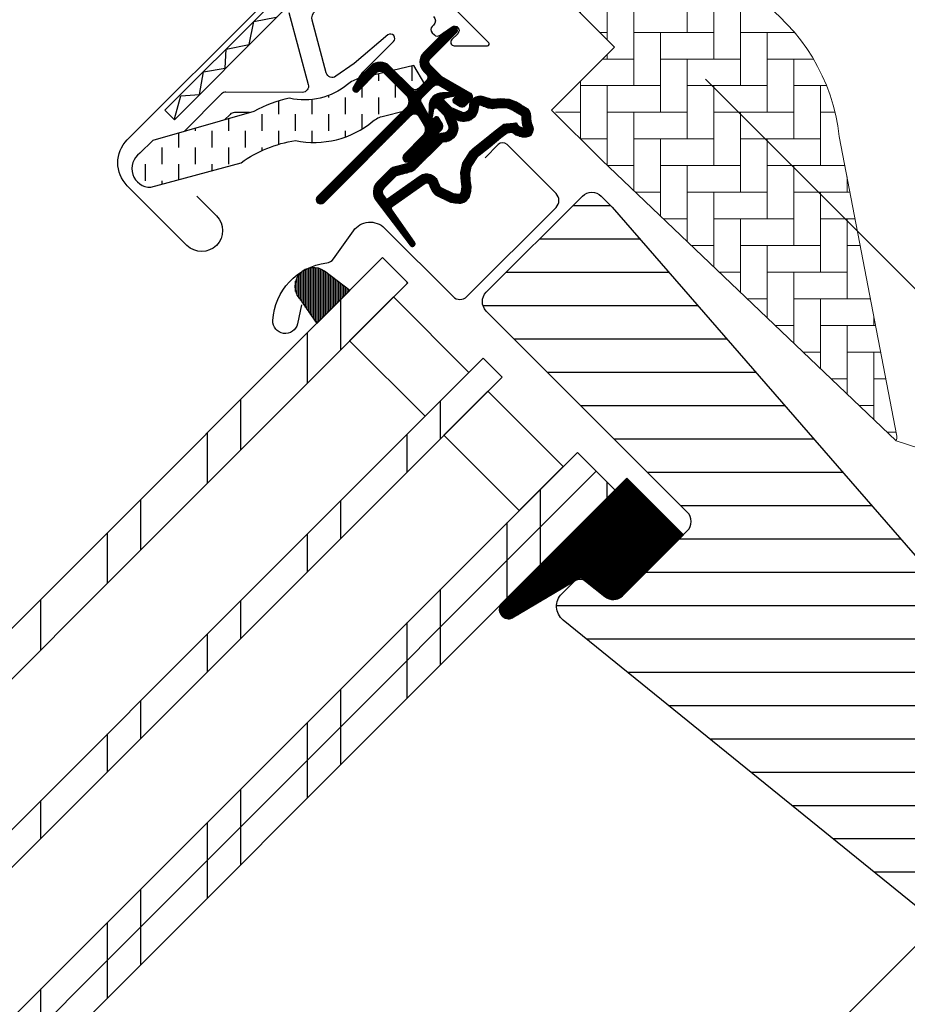
# Model space of a CAD drawing. Extents: x 200 to 3408, y -425 to 1131.
# Drawn here: x 1118 to 1217, y 515 to 625 of the extents above; entities that cross this region are included whole.
import ezdxf

# ---------------------------------------------------------------- set-up
doc = ezdxf.new("R2010")
doc.units = 0
doc.header["$LTSCALE"] = 60
doc.linetypes.add('HIDDEN', pattern=[0.375, 0.25, -0.125])
for name, color, linetype in [('VELUX_FLASHING', 4, 'CONTINUOUS'), ('VELUX_GASKET', 1, 'CONTINUOUS'), ('VELUX_GRÜN', 3, 'CONTINUOUS'), ('VELUX_HATCH', 1, 'CONTINUOUS'), ('VELUX_LINNING', 2, 'CONTINUOUS'), ('VELUX_ROOFWINDOW', 2, 'CONTINUOUS'), ('VELUX_ROT', 1, 'CONTINUOUS'), ('VELUX_RUDE_57', 1, 'CONTINUOUS'), ('VELUX_RUDE_59', 1, 'CONTINUOUS'), ('VELUX_RUDE_65', 1, 'CONTINUOUS'), ('VELUX_WEIß', 7, 'CONTINUOUS')]:
    doc.layers.add(name, color=color, linetype=linetype)
pattern_1 = [(45, (-1530.567249626142, -448.4446262360034), (-4.419417382415921, 4.419417382415922), []), (135, (-1530.567249626142, -448.4446262360034), (-4.419417382415922, -4.419417382415921), [])]

# ---------------------------------------------------------------- blocks, each defined once
blk = doc.blocks.new('GGL+LGI+EDJ_oben')
at = {"layer": 'VELUX_GASKET'}
h = blk.add_hatch(dxfattribs=at)
h.set_pattern_fill('ANSI31', color=256, angle=315, style=0)
h.set_pattern_definition([(360, (-1858.882778912046, -35.83555161296249), (5.071770309964179e-17, 0.125), [])])
edge = h.paths.add_edge_path()
edge.add_arc((-119.783888733001, 26.30437226013953), 0.3499999999999591, 314.9999999999782, 480.8883249857504)
edge.add_line((-119.9635669714994, 26.60473159595267), (-121.0248152370041, 25.96988128094836))
edge.add_arc((-120.8708053182904, 25.71243042167953), 0.3000000000007459, 120.8883249858158, 135.0000000000485)
edge.add_line((-121.0829373526471, 25.9245624560358), (-123.2133566217558, 23.79414318692716))
edge.add_arc((-122.152696449976, 22.73348301514739), 1.499999999999932, 135, 225)
edge.add_line((-123.2133566217558, 21.67282284336761), (-122.8951585702216, 21.35462479183388))
edge.add_arc((-123.2487119608149, 21.00107140124101), 0.4999999999997629, -45.00000000003689, 44.99999999996322, ccw=False)
edge.add_line((-122.8951585702221, 20.64751801064767), (-123.8143973857646, 19.72827919510473))
edge.add_arc((-124.1679507763577, 20.08183258569784), 0.4999999999997629, 225, 315, ccw=False)
edge.add_line((-124.5215041669508, 19.72827919510473), (-127.0670885792224, 22.27386360737682))
edge.add_arc((-128.1277487510019, 21.21320343559682), 1.499999999999932, 45.00000000001229, 135.0000000000123)
edge.add_line((-129.1884089227819, 22.27386360737637), (-130.4703000544669, 20.99197247569191))
edge.add_arc((-130.2581680201088, 20.77984044133495), 0.3000000000022076, 135.0000000001684, 149.111675014401)
edge.add_line((-130.5156188793794, 20.93385036004838), (-131.1504691943833, 19.87260209454416))
edge.add_arc((-130.8501098585702, 19.69292385604558), 0.3499999999999134, 149.1116750142019, 314.9999999999642)
edge.add_line((-130.6026224851553, 19.44543648263016), (-128.4813021415953, 21.56675682619016))
edge.add_arc((-128.1277487510019, 21.21320343559682), 0.5000000000000844, 45, 135, ccw=False)
edge.add_line((-127.7741953604086, 21.56675682619016), (-125.1932556090778, 18.98581707485891))
edge.add_arc((-125.9003623902647, 18.27871029367248), 1.000000000000169, -45.00000000001842, 44.99999999998158, ccw=False)
edge.add_line((-125.1932556090783, 17.57160351248558), (-135.1634612238086, 7.601397897755305))
edge.add_arc((-134.8099078332152, 7.247844507161972), 0.5000000000000844, 135, 315)
edge.add_line((-134.4563544426219, 6.894291116568638), (-124.5834417870369, 16.76720377215361))
edge.add_arc((-124.2298883964436, 16.4136503815605), 0.4999999999999111, 30.0000000000299, 135.0000000000245, ccw=False)
edge.add_line((-123.7968756945515, 16.66365038156073), (-123.186368401728, 15.60622073199966))
edge.add_arc((-124.0523938055126, 15.10622073199954), 1.000000000000107, -44.99999999999761, 30.00000000000142, ccw=False)
edge.add_line((-123.3452870243259, 14.39911395081299), (-125.4407429824932, 12.30365799264564))
edge.add_arc((-125.0871895919001, 11.95010460205253), 0.4999999999997629, 135, 315)
edge.add_line((-124.733636201307, 11.59655121145943), (-121.1942978280999, 15.13588958466607))
edge.add_arc((-121.5478512186933, 15.48944297525907), 0.4999999999997654, 315.0000000000273, 390.0000000000076)
edge.add_line((-121.1148385168012, 15.73944297525895), (-121.5039800991881, 16.4134559672907))
edge.add_arc((-121.7637877203233, 16.26345596729072), 0.299999999999818, 30.00000000002446, 135.0000000000249)
edge.add_line((-121.9759197546791, 16.47558800164643), (-122.0530172957074, 16.39849046061818))
edge.add_arc((-122.2651493300632, 16.61062249497422), 0.2999999999998663, 209.9999999999721, 314.99999999996686, ccw=False)
edge.add_line((-122.5249569511984, 16.46062249497436), (-123.4835004328111, 18.12086850639071))
edge.add_arc((-123.0504877309188, 18.37086850639059), 0.500000000000072, 134.9999999999807, 209.9999999999807, ccw=False)
edge.add_line((-123.4040411215119, 18.72442189698404), (-122.1034333064567, 20.02502971203876))
edge.add_arc((-121.7501058275702, 19.67319229122029), 0.4986279956285496, 59.87893057145749, 135.1210694285933, ccw=False)
edge.add_line((-121.4998799158639, 20.10448902333792), (-119.8396339044475, 19.14594554172572))
edge.add_arc((-119.9896339044476, 18.88613792059016), 0.3000000000001576, -44.999999999973625, 60.00000000001933, ccw=False)
edge.add_line((-119.7775018700913, 18.67400588623423), (-119.8545994111191, 18.59690834520643))
edge.add_arc((-119.6424673767635, 18.38477631085016), 0.3000000000000647, 134.9999999999136, 239.9999999999152)
edge.add_line((-119.7924673767639, 18.12496868971493), (-119.1184543847321, 17.73582710732808))
edge.add_arc((-118.8684543847321, 18.16883980922046), 0.5000000000001227, 240.0000000000231, 315.0000000000147)
edge.add_line((-118.5149009941388, 17.81528641862724), (-117.8848917539804, 18.44529565878565))
edge.add_arc((-118.2384451445739, 18.79884904937865), 0.499999999999989, 315.0000000000409, 420.0000000000348)
edge.add_line((-117.9884451445741, 19.23186175127103), (-121.1722700599184, 21.07004392319777))
edge.add_arc((-120.9222700599162, 21.50305662509231), 0.5000000000031009, 224.9999999999036, 239.9999999999043, ccw=False)
edge.add_line((-121.2758234505122, 21.14950323449739), (-122.5062498405691, 22.37992962455428))
edge.add_arc((-122.1526964499758, 22.73348301514761), 0.5000000000000844, 135, 225, ccw=False)
edge.add_line((-122.5062498405691, 23.08703640574095), (-119.5364013595859, 26.05688488672422))
h = blk.add_hatch(dxfattribs=at)
h.set_pattern_fill('ANSI31', color=256, angle=315, style=0)
h.set_pattern_definition([(360, (-1900.02818895981, 65.31046089642973), (5.071770309964179e-17, 0.125), [])])
edge = h.paths.add_edge_path(flags=16)
edge.add_arc((-115.8836526935775, 17.83392817333925), 0.3103263485703094, 225.642842772495, 285.64284277249476, ccw=False)
edge.add_line((-116.1006108122465, 17.61204618362262), (-116.8233490077519, 17.85818101338464))
edge.add_arc((-116.8878243718168, 17.6688587288304), 0.200000000000351, 71.19327403886928, 180.8862255004852)
edge.add_arc((-118.6876090554349, 17.64101824375973), 1.599999999998296, -44.99999999997999, 0.8862255005287238, ccw=False)
edge.add_line((-117.5562382055373, 16.50964739386291), (-117.5771376009834, 16.48874799841678))
edge.add_arc((-118.7085084508819, 17.62011884831452), 1.59999999999959, 247.1777164210068, 315.0000000000225, ccw=False)
edge.add_line((-119.3291069946135, 16.14537905854922), (-119.6662788000467, 16.287267365145))
edge.add_line((-119.6662788000467, 16.287267365145), (-119.5243904934514, 15.95009555971274))
edge.add_arc((-120.9991302832166, 15.32949701598091), 1.599999999999514, -45.00000000000779, 22.82228357900749, ccw=False)
edge.add_line((-119.8677594333185, 14.1981261660826), (-119.8886588287637, 14.17722677063648))
edge.add_arc((-121.0200296786625, 15.30859762053535), 1.600000000000371, 269.1137744994869, 314.9999999999952, ccw=False)
edge.add_arc((-121.0478701637328, 13.50881293691612), 0.1999999999994068, 89.11377449947189, 140.0939955780708)
edge.add_line((-121.2012897488621, 13.63711894183598), (-124.1368545487576, 10.69188551976549))
edge.add_arc((-125.0576034407011, 11.6096117741522), 1.300000000002225, 284.9999999999954, 315.0941999239409, ccw=False)
edge.add_line((-124.7211386820672, 10.35390819997428), (-126.31627020525, 9.926493996516001))
edge.add_line((-126.31627020525, 9.926493996516001), (-127.7199791019598, 8.522785099806242))
edge.add_arc((-127.2957150332481, 8.098521031094492), 0.5999999999996333, 134.999999999986, 217.2222698617665)
edge.add_line((-127.7734919497402, 7.735575831281949), (-127.4005010338356, 7.24457484884033))
edge.add_arc((-126.5507189935231, 6.260770760637001), 1.300000000001177, 124.9999999999867, 130.8195220553291, ccw=False)
edge.add_line((-127.29636836078, 7.325668418213809), (-123.6166381695825, 9.9022432366678))
edge.add_arc((-122.8709888023259, 8.837345579092812), 1.299999999999498, 16.570270610058174, 125.00000000002629, ccw=False)
edge.add_arc((-119.9618581084853, 9.702951732584097), 1.735179633367693, 196.5702706100719, 220.1038252540833)
edge.add_line((-121.2890595222011, 8.585192918042594), (-119.9134218227991, 7.911708534745685))
edge.add_line((-119.9134218227991, 7.911708534745685), (-119.181076798774, 7.839443938237309))
edge.add_line((-119.181076798774, 7.839443938237309), (-119.1528773601954, 7.849548831171433))
edge.add_line((-119.1528773601954, 7.849548831171433), (-119.0878946945331, 7.894141368248256))
edge.add_line((-119.0878946945331, 7.894141368248256), (-119.0060322729655, 7.998422729021058))
edge.add_line((-119.0060322729655, 7.998422729021058), (-118.9173565086376, 8.368345591568868))
edge.add_line((-118.9173565086376, 8.368345591568868), (-118.8824790114472, 8.704041937564398))
edge.add_line((-118.8824790114472, 8.704041937564398), (-118.9755885341301, 9.27932541114751))
edge.add_line((-118.9755885341301, 9.27932541114751), (-119.0322929468084, 10.2900720927214))
edge.add_line((-119.0322929468084, 10.2900720927214), (-118.8079218123685, 11.32872089864259))
edge.add_line((-118.8079218123685, 11.32872089864259), (-117.9609640482195, 12.68477462124292))
edge.add_line((-117.9609640482195, 12.68477462124292), (-117.641582823042, 12.99865798820292))
edge.add_line((-117.641582823042, 12.99865798820292), (-116.364956746575, 14.0024096909865))
edge.add_line((-116.364956746575, 14.0024096909865), (-115.1812341837513, 14.99320871920645))
edge.add_line((-115.1812341837513, 14.99320871920645), (-114.2219870019499, 15.73093557564926))
edge.add_line((-114.2219870019499, 15.73093557564926), (-112.7929950373791, 15.89904173719196))
edge.add_arc((-111.9083249204127, 16.2606697091021), 0.9557279978744155, 202.2333470491254, 267.0403696939127)
edge.add_arc((-108.6016947671244, 16.49634363017333), 3.56075576390947, 177.6982997641855, 199.525990068122, ccw=False)
edge.add_arc((-112.2266366783037, 16.64204407985676), 0.0671130981721793, 357.6982997642443, 422.2296450082704)
edge.add_arc((-106.2936188944075, 27.90914025743814), 12.66662776219157, 236.6492942711016, 242.2296450080847, ccw=False)
edge.add_line((-113.2572530187713, 17.32843807620657), (-113.7810674235193, 17.5341035708625))
edge.add_line((-113.7810674235193, 17.5341035708625), (-114.5838643963662, 17.57761446118866))
edge.add_line((-114.5838643963662, 17.57761446118866), (-115.3234230476801, 17.50896417393824))
edge.add_line((-115.3234230476801, 17.50896417393824), (-115.3324730832728, 17.50907856561616))
edge.add_arc((-115.4778119871623, 17.76832569355599), 0.2972077898186412, 239.2758248004242, 299.2758248004239, ccw=False)
edge.add_line((-115.6296571338717, 17.5128349466595), (-115.7335695077577, 17.51414839019981))
edge.add_line((-115.7335695077577, 17.51414839019981), (-115.7999763131752, 17.53509593615627))
edge = h.paths.add_edge_path()
edge.add_arc((-115.4558571715963, 19.5052690291609), 0.9999999999998918, 251.1932740388149, 275.30334172082456, ccw=False)
edge.add_line((-115.7782339919218, 18.55865760639199), (-116.5009721874271, 18.804792436154))
edge.add_arc((-116.887824371817, 17.66885872883086), 1.200000000000049, 71.19327403884729, 180.8862255005)
edge.add_arc((-118.6876090554367, 17.64101824376053), 0.6000000000002575, -44.99999999996038, 0.8862255005457769, ccw=False)
edge.add_line((-118.2633449867244, 17.21675417504866), (-118.2842443821701, 17.195854779603))
edge.add_arc((-118.7085084508819, 17.62011884831475), 0.5999999999998883, 247.1777164210051, 315.0000000000134, ccw=False)
edge.add_line((-118.9412329047814, 17.06709142715272), (-120.1093117311343, 17.55864120673414))
edge.add_line((-120.1093117311343, 17.55864120673414), (-120.8956592796544, 18.34125581547323))
edge.add_arc((-120.767104280088, 18.49446682058203), 0.1999999999998389, 103.87531210009382, 230.000943288664, ccw=False)
edge.add_line((-120.8150662306648, 18.68863080101301), (-119.9163545052602, 18.86803344583359))
edge.add_arc((-119.9643164558368, 19.06219742626467), 0.1999999999998997, 283.8753121000556, 459.0138563400992)
edge.add_line((-119.9956511201935, 19.25972752222378), (-121.0956768405199, 19.24804486864969))
edge.add_arc((-121.1273916426844, 17.74838018235346), 1.500000000000152, 88.78849351619277, 134.9999993131684)
edge.add_arc((-121.1273916172552, 17.7483802077827), 1.50000000000013, 135.000000686831, 181.2115064838074)
edge.add_line((-122.6270563035514, 17.71666540561819), (-122.6387389571255, 16.61663968529274))
edge.add_arc((-122.4412088611664, 16.58530502093549), 0.1999999999999868, 170.9861436597718, 346.1246878998179)
edge.add_line((-122.2470448807353, 16.53734307035847), (-122.0676422359152, 17.43605479576354))
edge.add_arc((-121.8734782554841, 17.38809284518629), 0.1999999999999659, 39.99905671117591, 166.1246878997488, ccw=False)
edge.add_line((-121.7202672503749, 17.51664784475224), (-120.9376526416354, 16.7303002962326))
edge.add_line((-120.9376526416354, 16.7303002962326), (-120.4461028620544, 15.56222146988011))
edge.add_arc((-120.9991302832163, 15.32949701598079), 0.5999999999998926, -45.00000000001393, 22.822283578994302, ccw=False)
edge.add_line((-120.5748662145047, 14.90523294726881), (-120.5957656099504, 14.88433355182269))
edge.add_arc((-121.020029678662, 15.30859762053456), 0.5999999999997188, 269.1137744994754, 314.99999999998164, ccw=False)
edge.add_arc((-121.0478701637321, 13.50881293691532), 1.200000000000135, 89.11377449949768, 137.1348182381519)
edge.add_line((-121.9274178830169, 14.32514363553037), (-124.8451229271741, 11.39782879236918))
edge.add_arc((-125.0576034406988, 11.60961177415038), 0.2999999999997989, 284.99999999995987, 315.0941999238939, ccw=False)
edge.add_line((-124.9799577271683, 11.31983402626383), (-126.6009711548627, 10.88548478739312))
edge.add_arc((-126.3680340142707, 10.0161515437328), 0.9000000000000825, 104.9999999999846, 134.9999999999848)
edge.add_line((-127.0044301173384, 10.65254764680094), (-128.4270858831464, 9.22989188099291))
edge.add_arc((-127.2957150332484, 8.098521031094265), 1.599999999999861, 134.9999999999869, 217.222269861779)
edge.add_line((-128.5697868105608, 7.130667164926763), (-124.7463233752901, 2.097503559607048))
edge.add_arc((-124.4991266929785, 2.267485324082145), 0.2999999999999436, 214.5138810646259, 400.1550346420682)
edge.add_line((-124.269835989659, 2.46094274412917), (-126.7968959065256, 6.089315438454832))
edge.add_arc((-126.5507189935236, 6.260770760637683), 0.3000000000001354, 124.99999999997209, 214.8561303753803, ccw=False)
edge.add_line((-126.7227919244287, 6.506516373924569), (-123.0430617332318, 9.08309119237856))
edge.add_arc((-122.8709888023263, 8.837345579092016), 0.299999999999935, 16.570270610117518, 125.00000000005221, ccw=False)
edge.add_arc((-119.9618581084851, 9.70295173258387), 2.735179633367975, 196.570270610068, 225.0000000000028)
edge.add_line((-121.8959221750029, 7.768887666065893), (-120.1911274510067, 6.934254663613956))
edge.add_line((-120.1911274510067, 6.934254663613956), (-119.2792754987267, 6.844277110350049))
edge.add_arc((-119.1810767987736, 7.839443938236627), 0.9999999999991297, 264.3645469721313, 289.7144639690341)
edge.add_line((-118.8437438826149, 6.898058521059284), (-118.6937450284236, 6.951808611067918))
edge.add_line((-118.6937450284236, 6.951808611067918), (-118.3958455508541, 7.156233796818469))
edge.add_line((-118.3958455508541, 7.156233796818469), (-118.0810649391083, 7.557220597712785))
edge.add_line((-118.0810649391083, 7.557220597712785), (-118.0544460041438, 7.67827531590774))
edge.add_line((-118.0544460041438, 7.67827531590774), (-117.9295277681044, 8.19938851758343))
edge.add_line((-117.9295277681044, 8.19938851758343), (-117.8741131651377, 8.732754763145294))
edge.add_line((-117.8741131651377, 8.732754763145294), (-117.9800855169242, 9.387512094973772))
edge.add_line((-117.9800855169242, 9.387512094973772), (-118.0262891912016, 10.21108486905177))
edge.add_line((-118.0262891912016, 10.21108486905177), (-117.8673166027443, 10.9469936551227))
edge.add_line((-117.8673166027443, 10.9469936551227), (-117.1755474526617, 12.05457678483344))
edge.add_line((-117.1755474526617, 12.05457678483344), (-116.9800561470447, 12.24670288487096))
edge.add_line((-116.9800561470447, 12.24670288487096), (-115.7348418135039, 13.2257569952817))
edge.add_line((-115.7348418135039, 13.2257569952817), (-114.5552265068154, 14.21311816946718))
edge.add_line((-114.5552265068154, 14.21311816946718), (-113.8310961287548, 14.77002408235057))
edge.add_line((-113.8310961287548, 14.77002408235057), (-113.2506239535369, 14.83831064496098))
edge.add_arc((-111.9083249204132, 16.26066970910267), 1.955727997874686, 226.6587296290937, 285.3051319869856)
edge.add_arc((-111.705031390291, 15.1411308675705), 0.8282236965541293, 292.2001981813125, 387.5680823428178)
edge.add_arc((-108.6016947671253, 16.4963436301681), 2.560755763908632, 177.6982997641067, 202.3051848274866, ccw=False)
edge.add_arc((-112.2266366783035, 16.64204407985619), 1.067113098172123, 357.698299764129, 422.2296450080976)
edge.add_arc((-106.2936188943993, 27.90914025743814), 11.66662776219592, 236.1472532893432, 242.2296450080512, ccw=False)
edge.add_line((-112.7926350716962, 18.22033269051462), (-113.5658093466154, 18.52390446758818))
edge.add_line((-113.5658093466154, 18.52390446758818), (-114.6031223183795, 18.58012591893294))
edge.add_line((-114.6031223183795, 18.58012591893294), (-115.3634285096286, 18.50954972009504))
edge.add_line((-115.3634285096286, 18.50954972009504), (-115.5734238973619, 18.51220404387868))
edge.add_line((-115.5734238973619, 18.51220404387868), (-116.5009721874271, 18.804792436154))
h = blk.add_hatch(dxfattribs=at)
h.set_pattern_fill('ANSI31', color=256, scale=1.5, angle=-315.0000000000002, style=0)
h.set_pattern_definition([(270, (-1681.311114054221, 281.9829965230902), (0.1875, -4.163336342344337e-16), [])])
h.paths.add_polyline_path([(-134.3750130439716, -0.8162951500773943, 0.2599237324859779), (-136.4168316618238, -0.5778039145166076, 0.01637583514457074), (-136.8137200402075, -0.7944339944676813, 0.4503934376722623), (-137.1843117672538, -3.934080075589236), (-135.2422558701778, -6.690243050461959), (-131.5361193678186, -2.984106548102773)])
h = blk.add_hatch(dxfattribs=at)
h.set_pattern_fill('ANSI31', color=1, angle=-45.00000000000012, style=0)
h.set_pattern_definition([(359.9999999999999, (-1681.31111405422, 281.9829965230899), (2.567390744445674e-16, 0.125), [])])
edge = h.paths.add_edge_path()
edge.add_arc((-101.8963424021533, -36.27683310804059), 1.500000000000457, 230.9999999999961, 314.9999999999847)
edge.add_line((-100.8356822303735, -37.33749327982105), (-93.98554081300836, -30.48735186245631))
edge.add_line((-93.98554081300836, -30.48735186245631), (-100.3488826267098, -24.12401004875528))
edge.add_line((-100.3488826267098, -24.12401004875528), (-114.608717690629, -38.3828256279819))
edge.add_arc((-113.6555271098923, -38.86366442440556), 1.067603967467061, 153.2312525006325, 292.4293997824725)
edge.add_line((-113.2481884402428, -39.85050455307874), (-105.5344556071227, -35.24964334391234))
edge.add_line((-105.5344556071227, -35.24964334391234), (-102.8403229887285, -37.44255205022637))
at = {"layer": 'VELUX_GRÜN', "linetype": 'Continuous', "lineweight": 0}
h = blk.add_hatch(dxfattribs=at)
h.set_pattern_fill('AR-HBONE', color=256, scale=0.75, angle=405.0000000000002, style=0)
h.set_pattern_definition([(90, (-1681.311114054221, 281.9829965230874), (-3.000000000000009, 2.999999999999991), [9.000000000000002, -3.000000000000001]), (180, (-1681.311114054221, 284.9829965233564), (-3.000000000000009, 2.999999999999991), [9, -3])])
edge = h.paths.add_edge_path(flags=0)
edge.add_line((-105.4359171410811, 28.07843527927298), (-101.7526658127445, 24.39518395093614))
edge.add_line((-101.7526658127445, 24.39518395093592), (-108.1166268434235, 18.03122292025705))
edge.add_arc((-107.4095200622369, 17.32411613907061), 1, 494.9999999999999, 585.0000000000009)
edge.add_line((-108.1166268434235, 16.61700935788394), (-103.1668793751178, 11.66726188957819))
edge.add_line((-103.1668793751178, 11.66726188957819), (-70.0256987759044, -19.90053872700537))
edge.add_arc((-70.96515345471107, -19.55786554966517), 1, 339.9601775854499, 370.8456048813769)
edge.add_line((-69.9830156622852, -19.36970243774158), (-76.4431002476249, 14.34941045672849))
edge.add_arc((-98.30322833714354, 11.87255763311441), 21.99999999999999, 366.4643060372647, 465.2930611620881)
edge.add_arc((-103.314596797522, 30.19975562283253), 3, 465.2930611620861, 585.0000000000009)
at = {"layer": 'VELUX_GRÜN'}
h = blk.add_hatch(dxfattribs=at)
h.set_pattern_fill('ANSI31', color=256, scale=30, angle=315, style=0)
h.set_pattern_definition([(360, (-1681.311114054221, 281.9829965230872), (1.577042244220512e-15, 3.75), [])])
edge = h.paths.add_edge_path(flags=0)
edge.add_line((-116.1776441489496, -5.303300858898183), (-93.55022715097994, -27.93071785686766))
edge.add_arc((-94.61088732275994, -28.99137802864743), 1.499999999999991, 314.9999999999992, 404.9999999999992, ccw=False)
edge.add_line((-93.55022715098039, -30.05203820042698), (-100.835682230374, -37.33749327982059))
edge.add_arc((-101.8963424021536, -36.27683310804105), 1.50000000000001, 590.9999999999995, 675, ccw=False)
edge.add_line((-102.8403229887281, -37.44255205022637), (-104.998093065336, -35.69522429488347))
edge.add_arc((-105.627413456386, -36.47237025634058), 0.9999999999999918, 410.9999999999987, 494.9999999999999)
edge.add_line((-106.3345202375726, -35.76526347515392), (-107.6822037661218, -37.11294700370331))
edge.add_arc((-106.2679902037485, -38.52716056607642), 2, 494.9999999999999, 590.9999999999993)
edge.add_line((-107.5266309858484, -40.08145248899018), (-66.38628463170016, -73.3962480866926))
edge.add_arc((-65.44230404512518, -72.23052914450773), 1.5, 591.0000000000025, 675.0000000000008)
edge.add_line((-64.38164387334518, -73.29118931628773), (-49.21463197058802, -58.12417741353056))
edge.add_arc((-50.27529214236802, -57.06351724175011), 1.5, 315, 404.9999999999999)
edge.add_line((-49.21463197058802, -56.00285706997056), (-54.44722215136426, -50.77026688919432))
edge.add_line((-54.44722215136426, -50.77026688919386), (-57.27564927611047, -53.59869401394008))
edge.add_line((-57.27564927611047, -53.59869401394008), (-59.32625894155171, -51.54808434849906))
edge.add_line((-59.32625894155171, -51.54808434849883), (-56.4978318168055, -48.71965722375262))
edge.add_line((-56.4978318168055, -48.71965722375262), (-61.23544725075908, -43.98204178979904))
edge.add_arc((-60.52834046957287, -43.27493500861283), 1, 495, 585, ccw=False)
edge.add_line((-61.23544725075908, -42.56782822742616), (-60.9306433949414, -42.26302437160848))
edge.add_arc((-61.63775017612807, -41.55591759042181), 1, 315, 401.0000000000007)
edge.add_line((-60.88304059590564, -40.8998585614313), (-101.9958145832643, 6.394977766842658))
edge.add_line((-101.9958145832638, 6.394977766843112), (-103.2375900532365, 7.636753236815821))
edge.add_arc((-104.2982502250161, 6.576093065035366), 1.5, 404.9999999999999, 494.9999999999999)
edge.add_line((-105.3589103967961, 7.636753236815366), (-116.1776441489501, -3.18198051533841))
edge.add_arc((-115.1169839771696, -4.242640687118183), 1.5, 494.9999999999999, 585.0000000000009)
at = {"layer": 'VELUX_ROOFWINDOW', "linetype": 'HIDDEN'}
h = blk.add_hatch(dxfattribs=at)
h.set_pattern_fill('DASH', color=1, scale=15, angle=450, style=0)
h.set_pattern_definition([(90, (-1858.882778912046, -35.83555161296249), (-1.874999999999999, 1.875000000000001), [1.875, -1.875])])
edge = h.paths.add_edge_path()
edge.add_arc((-153.9771009682493, 10.72412281266747), 2.097745356168826, 124.5200694454387, 271.2151060722011)
edge.add_line((-153.932616154998, 8.626849182280239), (-143.787811125816, 11.39703977687759))
edge.add_arc((-135.3965400841803, -0.4105981197462825), 14.48563917788873, 99.02242922907811, 125.4000630648012, ccw=False)
edge.add_arc((-135.5365332918734, 23.95626494223643), 10.28380853694544, 258.0368125110137, 309.9280408115952)
edge.add_arc((-127.0595988908717, 13.72946539495103), 2.999999999997205, 103.30602978545102, 128.7196028760914, ccw=False)
edge.add_line((-127.7500553495061, 16.64892936607885), (-125.3669137011088, 17.21254500211444))
edge.add_line((-125.3669137011088, 17.21254500211444), (-123.2249476968445, 19.37020372841926))
edge.add_arc((-123.860698832392, 19.88371203843326), 0.817233314790409, 321.0715287610656, 383.9284712329949)
edge.add_line((-123.1137046609897, 20.21517847518726), (-124.3341699653124, 22.33233144727637))
edge.add_line((-124.3341699653124, 22.33233144727637), (-130.4901600217877, 20.87643298927105))
edge.add_arc((-129.7997035631488, 17.9569690181446), 2.999999999996874, 103.3060297855394, 131.5087180688602)
edge.add_arc((-136.6486183674522, 26.10941475653908), 7.6489188900397, 257.3167404429034, 309.4553791400387, ccw=False)
edge.add_arc((-135.7020861865794, 5.332393478990411), 13.57121960044797, 101.1567097973621, 119.2863642338525)
edge.add_line((-142.3407861094383, 17.16901735481815), (-153.709226334196, 13.90916957709396))
edge.add_line((-153.709226334196, 13.90916957709396), (-155.1658825114082, 12.45251339988226))
at = {"layer": 'VELUX_RUDE_65'}
h = blk.add_hatch(dxfattribs=at)
h.set_pattern_fill('ANSI32', color=256, scale=30, angle=44.99999999999987, style=0)
h.set_pattern_definition([(270, (-1681.311114054221, 281.9829965230902), (11.25, -2.575717417130363e-14), []), (270, (-1685.061114047928, 278.2329965293827), (11.25, -2.575717417130363e-14), [])])
h.paths.add_polyline_path([(-125.0164789137821, -2.121320343559091), (-127.8449060385287, 0.7071067811871217), (-207.431916836435, -78.87990401671914), (-204.6034897116892, -81.70833114146535)])
h.paths.add_polyline_path([(-114.4098771959848, -12.72792206135773), (-116.5311975395439, -10.60660171779773), (-196.1182083374501, -90.19361251570399), (-193.9968879938911, -92.31493285926354)])
h.paths.add_polyline_path([(-103.8032754781866, -23.33452377915592), (-105.9245958217457, -21.21320343559591), (-185.511606619652, -100.8002142335022), (-183.3902862760929, -102.9215345770613)])
h.paths.add_polyline_path([(-101.6819551346266, -25.45584412271592), (-103.8032754781857, -23.33452377915546), (-183.3902862760929, -102.9215345770613), (-181.2689659325329, -105.0428549206217)])
at = {"layer": 'VELUX_FLASHING'}
for points in [[(-148.7752667616492, 7.636753236814911), (-146.5478804009117, 5.409366876077002, -0.9999999999999999), (-149.8712822724888, 2.08596500449994), (-156.5887966937607, 8.803479425772366, -0.414213562373095), (-156.5887966937607, 13.96535892843485), (-141.5627775935463, 28.9913780286488, -0.04106026024394736), (-129.0572504036368, 39.59589163553801), (-103.2532866793972, 58.0662853129993, 0.414213562373095), (-102.9066360674451, 60.15909045281387), (-104.9694828841061, 63.04097945611875, -0.3669129506232697), (-104.7414858415577, 65.8126697806374), (-97.31761599368747, 73.23653962850767, -0.1539147210598173), (-96.17067999611982, 73.83359671793278), (-82.91263589213395, 76.17134760488852, -0.2446984432290465), (-81.01901273059912, 75.57429051546342), (-61.09402589451747, 55.64930367938177, 0.414213562373095), (-59.67981233214459, 55.64930367938132), (-51.05310960166844, 64.27600640985702, 0.414213562373095), (-51.05310960166844, 65.69021997223035), (-59.53839097590662, 74.17550134646899, 0.6681786379192698), (-60.7333657227382, 73.68052659963814), (-60.73336572273729, 67.74732675341693)], [(-136.964027955742, -4.598704214064128), (-137.4382240250811, -6.737664456439461, -0.9221021793058859), (-140.2028324171793, -6.356087024447334, -0.3630760997717081), (-134.146182513618, 0.1102197357304249, 0.2111672367307181), (-133.3822544717973, 0.565824664183765), (-131.1352707948613, 3.734588517105294, -0.4644995424721889), (-127.6327512923012, 4.030531364634726), (-119.925287377368, -3.676932550299625, 0.4142135623731375), (-118.3696524587581, -3.676932550299171), (-108.328736165909, 6.363983742549863, 0.4142135623731858), (-108.328736165909, 7.919618661159348), (-113.844169059164, 13.43505155441471, 0.4142135623729049), (-114.8341185528247, 13.43505155441494), (-116.3190427933164, 11.9501273139233)]]:
    blk.add_lwpolyline(points, format="xyb", dxfattribs=at)
at = {"layer": 'VELUX_GASKET', "color": 1}
for points in [[(-119.5364013595859, 26.05688488672422, 0.8838569562474976), (-119.9635669714994, 26.60473159595267), (-121.0248152370041, 25.96988128094836, 0.06165173176624976), (-121.0829373526471, 25.9245624560358), (-123.2133566217558, 23.79414318692716, 0.414213562373095), (-123.2133566217558, 21.67282284336761), (-122.8951585702216, 21.35462479183388, -0.414213562373095), (-122.8951585702221, 20.64751801064767), (-123.8143973857646, 19.72827919510473, -0.414213562373095), (-124.5215041669508, 19.72827919510473), (-127.0670885792224, 22.27386360737682, 0.414213562373095), (-129.1884089227819, 22.27386360737637), (-130.4703000544669, 20.99197247569191, 0.06165173176624976), (-130.5156188793794, 20.93385036004838), (-131.1504691943833, 19.87260209454416, 0.8838569562473995), (-130.6026224851553, 19.44543648263016), (-128.4813021415953, 21.56675682619016, -0.414213562373095), (-127.7741953604086, 21.56675682619016), (-125.1932556090778, 18.98581707485891, -0.414213562373095), (-125.1932556090783, 17.57160351248558), (-135.1634612238086, 7.601397897755305, 0.9999999999999999), (-134.4563544426219, 6.894291116568638), (-124.5834417870369, 16.76720377215361, -0.493145426031274), (-123.7968756945515, 16.66365038156073), (-123.186368401728, 15.60622073199966, -0.3394542588633722), (-123.3452870243259, 14.39911395081299), (-125.4407429824932, 12.30365799264564, 0.9999999999999999), (-124.733636201307, 11.59655121145943), (-121.1942978280999, 15.13588958466607, 0.3394542588632762), (-121.1148385168012, 15.73944297525895), (-121.5039800991881, 16.4134559672907, 0.4931454260313081), (-121.9759197546791, 16.47558800164643), (-122.0530172957074, 16.39849046061818, -0.4931454260312739), (-122.5249569511984, 16.46062249497436), (-123.4835004328111, 18.12086850639071, -0.3394542588633724), (-123.4040411215119, 18.72442189698404), (-122.1034333064567, 20.02502971203876, -0.3406329552188523), (-121.4998799158639, 20.10448902333792), (-119.8396339044475, 19.14594554172572, -0.493145426031274), (-119.7775018700913, 18.67400588623423), (-119.8545994111191, 18.59690834520643, 0.4931454260313082), (-119.7924673767639, 18.12496868971493), (-119.1184543847321, 17.73582710732808, 0.3394542588633333), (-118.5149009941388, 17.81528641862724), (-117.8848917539804, 18.44529565878565, 0.493145426031274), (-117.9884451445741, 19.23186175127103), (-121.1722700599184, 21.07004392319777, -0.0655434628152415), (-121.2758234505122, 21.14950323449739), (-122.5062498405691, 22.37992962455428, -0.414213562373095), (-122.5062498405691, 23.08703640574095)], [(-115.7999763131752, 17.53509593615627, -0.2679491924311227), (-116.1006108122465, 17.61204618362262), (-116.8233490077519, 17.85818101338464, 0.5188654248460014), (-117.087800447775, 17.66576534160049, -0.2029353678368379), (-117.5562382055373, 16.50964739386291), (-117.5771376009834, 16.48874799841678, -0.3048829672886301), (-119.3291069946135, 16.14537905854922), (-119.6662788000467, 16.287267365145), (-119.5243904934514, 15.95009555971274, -0.30488296728863), (-119.8677594333185, 14.1981261660826), (-119.8886588287637, 14.17722677063648, -0.2029353678368353), (-121.0447767765027, 13.70878901287324, 0.2261861794410998), (-121.2012897488621, 13.63711894183598), (-124.1368545487576, 10.69188551976549, -0.1320706689826696), (-124.7211386820672, 10.35390819997428), (-126.31627020525, 9.926493996516001), (-127.7199791019598, 8.522785099806242, 0.3749904890619359), (-127.7734919497402, 7.735575831281949), (-127.4005010338356, 7.24457484884033, -0.02539791408595261), (-127.29636836078, 7.325668418213809), (-123.6166381695825, 9.9022432366678, -0.5118895519338513), (-121.624976915446, 9.208093981318143, 0.1030469374745705), (-121.2890595222011, 8.585192918042594), (-119.9134218227991, 7.911708534745685), (-119.181076798774, 7.839443938237309), (-119.1528773601954, 7.849548831171433), (-119.0878946945331, 7.894141368248256), (-119.0060322729655, 7.998422729021058), (-118.9173565086376, 8.368345591568868), (-118.8824790114472, 8.704041937564398), (-118.9755885341301, 9.27932541114751), (-119.0322929468084, 10.2900720927214), (-118.8079218123685, 11.32872089864259), (-117.9609640482195, 12.68477462124292), (-117.641582823042, 12.99865798820292), (-116.364956746575, 14.0024096909865), (-115.1812341837513, 14.99320871920645), (-114.2219870019499, 15.73093557564926), (-112.7929950373791, 15.89904173719196, 0.2905600854661435), (-111.9576713788592, 15.30621649759314, -0.09553028932994988), (-112.1595777267257, 16.63934872096843, 0.2892561185416048), (-112.195366746761, 16.70142723679191, -0.0243536864718725), (-113.2572530187713, 17.32843807620657), (-113.7810674235193, 17.5341035708625), (-114.5838643963662, 17.57761446118866), (-115.3234230476801, 17.50896417393824), (-115.3324730832728, 17.50907856561616, -0.2679491924311227), (-115.6296571338717, 17.5128349466595), (-115.7335695077577, 17.51414839019981)]]:
    blk.add_lwpolyline(points, format="xyb", close=True, dxfattribs=at)
blk.add_lwpolyline([(-115.3634285096286, 18.50954972009504, -0.1055898260710281), (-115.7782339919218, 18.55865760639199), (-116.5009721874271, 18.804792436154, 0.5188654248462075), (-118.0876808275634, 17.65029840545094, -0.2029353678368259), (-118.2633449867244, 17.21675417504866), (-118.2842443821701, 17.195854779603, -0.3048829672885948), (-118.9412329047814, 17.06709142715272), (-120.1093117311343, 17.55864120673414), (-120.8956592796544, 18.34125581547323, -0.6135550622954156), (-120.8150662306648, 18.68863080101301), (-119.9163545052602, 18.86803344583359, 0.9584509069845736), (-119.9956511201935, 19.25972752222378), (-121.0956768405199, 19.24804486864969, 0.2044135484478197), (-122.1880518017497, 18.80904036684797, 0.2044135484478224), (-122.6270563035514, 17.71666540561819), (-122.6387389571255, 16.61663968529274, 0.9584509069845775), (-122.2470448807353, 16.53734307035847), (-122.0676422359152, 17.43605479576354, -0.6135550622954156), (-121.7202672503749, 17.51664784475224), (-120.9376526416354, 16.7303002962326), (-120.4461028620544, 15.56222146988011, -0.3048829672885949), (-120.5748662145047, 14.90523294726881), (-120.5957656099504, 14.88433355182269, -0.2029353678368261), (-121.0293098403522, 14.7086693926617, 0.2126525326579159), (-121.9274178830169, 14.32514363553037), (-124.8451229271741, 11.39782879236918, -0.1320706689826193), (-124.9799577271683, 11.31983402626383), (-126.6009711548627, 10.88548478739312, 0.1316524975873965), (-127.0044301173384, 10.65254764680094), (-128.4270858831464, 9.22989188099291, 0.3749904890619982), (-128.5697868105608, 7.130667164926763), (-124.7463233752901, 2.097503559607048, 1.050481097581479), (-124.269835989659, 2.46094274412917), (-126.7968959065256, 6.089315438454832, -0.413478298986568), (-126.7227919244287, 6.506516373924569), (-123.0430617332318, 9.08309119237856, -0.5118895519336677), (-122.5834475976617, 8.922902902682836, 0.1246883179341403), (-121.8959221750029, 7.768887666065893), (-120.1911274510067, 6.934254663613956), (-119.2792754987267, 6.844277110350049, 0.1110631848959765), (-118.8437438826149, 6.898058521059284), (-118.6937450284236, 6.951808611067918), (-118.3958455508541, 7.156233796818469), (-118.0810649391083, 7.557220597712785), (-118.0544460041438, 7.67827531590774), (-117.9295277681044, 8.19938851758343), (-117.8741131651377, 8.732754763145294), (-117.9800855169242, 9.387512094973772), (-118.0262891912016, 10.21108486905177, -0.07840185326509748), (-118.0262891912016, 10.21108486905132, 0.0784018532651149), (-118.0262891912016, 10.21108486905177), (-117.8673166027443, 10.9469936551227), (-117.1755474526617, 12.05457678483344), (-116.9800561470447, 12.24670288487096), (-115.7348418135039, 13.2257569952817), (-114.5552265068154, 14.21311816946718), (-113.8310961287548, 14.77002408235057), (-113.2506239535369, 14.83831064496098, 0.2616288923510715), (-111.3920920447313, 14.3743039917149, 0.4419278653364794), (-110.9708429457205, 15.52443468883121, -0.1077822750964913), (-111.1603845229506, 16.59918727764489, 0.2892561185413259), (-111.7294378536762, 17.58624940343771, -0.02654567317450756), (-112.7926350716962, 18.22033269051462), (-113.5658093466154, 18.52390446758818), (-114.6031223183795, 18.58012591893294), (-115.3634285096286, 18.50954972009504), (-115.5734238973619, 18.51220404387868), (-116.5009721874271, 18.804792436154)], format="xyb", dxfattribs=at)
at = {"layer": 'VELUX_GASKET'}
blk.add_lwpolyline([(-135.2422558701778, -6.690243050461959), (-131.5361193678186, -2.984106548102773), (-134.3750130439716, -0.8162951500773943, 0.8969616401477185), (-137.1843117672538, -3.934080075589236), (-135.2422558701778, -6.690243050461959)], format="xyb", dxfattribs=at)
at = {"layer": 'VELUX_HATCH', "linetype": 'Continuous', "lineweight": 0}
for points in [[(-56.5551587209543, 33.58427324136301, 0.31087134157445), (-56.7610578732324, 34.69932630021185), (-81.56467293296782, 59.50294135994727, 0.2077029594876885), (-82.30553977946556, 59.7952645452865), (-92.770866946365, 59.44175290315616, 0.1901512478002124), (-93.4442136622406, 59.14942971781693), (-114.2684558397464, 38.32518754031071, 0.414213562373095), (-114.2684558397464, 36.91097397793783), (-101.7526658127445, 24.39518395093637), (-108.8237336246102, 17.32411613907016), (-103.1668793751173, 11.66726188957773), (-70.02569877590395, -19.90053872700537), (-61.8090671243026, -22.5702841873017, 0.2820291683021466), (-60.79294334874112, -22.32633445219244), (-37.89173516239543, 0.5748737341532433), (-37.89173516239498, 4.374873734152516), (-59.81204537917802, 26.29518395093555), (-56.71113499689091, 33.23518986149793)], [(-70.0256987759044, -19.90053872700537, 0.1355848846815724), (-69.98301566228474, -19.36970243774203), (-76.44310024762535, 14.34941045673031, 0.4601006301628857), (-104.105865501791, 33.09352372647163, 0.5756465653245192), (-105.4359171410811, 28.07843527927253)]]:
    blk.add_lwpolyline(points, format="xyb", dxfattribs=at)
at = {"layer": 'VELUX_ROOFWINDOW', "color": 1}
for p, q in [((-151.2854958348603, 16.22810062823237), (-152.3461560066403, 17.28876080001237)), ((-138.7011349153936, -147.6106859377605), (-61.60745245454791, -70.51700347691303))]:
    blk.add_line(p, q, dxfattribs=at)
for points in [[(-152.3461560066403, 17.28876080001237), (-141.1031581857751, 28.53175862087755, -0.04106026024397072), (-128.6789169225922, 39.06734288932739), (-102.8749531983603, 57.53773656678322, 0.4142135623730646), (-102.3780873212286, 60.53742393385073), (-104.4409341378896, 63.41931293715515, -0.3669129506232964), (-104.2818664337865, 65.35305037286616), (-96.85799658591623, 72.77692022073643, -0.1539147210598067), (-96.05780868063675, 73.1934716784749), (-82.76290401497181, 75.53772207697875)], [(-151.2854958348603, 16.22810062823237), (-140.0424980139951, 27.47109844909755, -0.04106026024397096), (-127.8058396586607, 37.84761501344428), (-102.0018759344289, 56.31800869090057, 0.4142135623730723), (-101.1583594453455, 61.41050119778174), (-103.2212062620065, 64.29239020108662), (-95.79733641413577, 71.71626004895688), (-82.50243174847128, 74.06051044746027)], [(-130.4805902135181, 20.98115702753739), (-130.0645193058672, 21.57753081956616), (-126.6232595430897, 25.01879058234317, 0.9163311740174496), (-127.2613608449224, 25.78379424580226), (-131.0512461618782, 22.5608965107449), (-133.1073427438982, 21.11596814780114, -0.520567050551758), (-134.185661945271, 21.50636210319817), (-135.7705318189046, 27.42117699498294, -0.3040864648829903), (-135.4112158240341, 28.47499573343475, -0.02142122370410152)], [(-122.1173411109157, 27.86000717874867, -0.414213562373095), (-122.1173411109157, 26.87005768508743), (-122.2587624671528, 26.72863632885037, 0.414213562373095), (-122.2587624671528, 26.0215295476637), (-122.0261955657757, 25.78896264628611, 0.3639702342661775), (-121.3858539570069, 25.73294001473505), (-120.0353216121166, 26.67859294322352, -0.916331174017486), (-119.3949800033474, 25.91546353048579), (-120.0667314454745, 25.24371208835828, 0.668178637919357), (-119.7838887329999, 24.56086937588361), (-116.0483548270677, 24.56086937588361, 0.6681786379194151), (-115.9069334708302, 24.90229073212095), (-127.0148035438488, 36.01016080513955, 0.3460839301947716)], [(-138.3876827363688, 28.30199958817821), (-136.2151855563056, 20.19412973288127, -0.4940623602098689), (-136.8933980601291, 19.31295944549629), (-145.4791360086292, 19.3382804351595, 0.1996789477491325), (-145.9761751808815, 19.13325822617708), (-150.1916009951706, 14.9178324118875)], [(-142.8240623913994, 17.03044011091879), (-144.529256195488, 17.03546905484291, 0.1996789477491325), (-145.0262953677393, 16.83044684586048), (-145.6312502753663, 16.22549193823397)]]:
    blk.add_lwpolyline(points, format="xyb", dxfattribs=at)
blk.add_lwpolyline([(-151.2634367854321, 16.32416690133232), (-150.5663249752724, 18.92748270263428), (-148.4459784665482, 19.08792515262394), (-148.0172503765175, 21.61080153403236), (-145.5614701798772, 22.02613350688671), (-145.4464137552427, 24.16555069309516), (-142.8790835945847, 24.69699173364734), (-142.3349782277337, 27.26925711514059), (-139.8145681137339, 27.75681751149205)], dxfattribs=at)
blk.add_lwpolyline([(-155.1658825114082, 12.45251339988226, 0.7446648293863196), (-153.932616154998, 8.626849182280239), (-143.787811125816, 11.39703977687759, -0.1156050515020923), (-137.6681939161622, 13.8958106280711, 0.2303683432237466), (-128.9361277871203, 16.07011472826161, -0.1113443717642906), (-127.7500553495061, 16.64892936607885), (-125.3669137011088, 17.21254500211444), (-123.2249476968445, 19.37020372841926, 0.281355430956332), (-123.1137046609897, 20.21517847518726), (-124.3341699653124, 22.33233144727637), (-130.4901600217877, 20.87643298927105, 0.1236823862805237), (-131.787905565855, 20.2035336836766, -0.231505448234527), (-138.3280239278502, 18.64713915521543, 0.0792709605044511), (-142.3407861094383, 17.16901735481815), (-153.709226334196, 13.90916957709396)], format="xyb", close=True, dxfattribs=at)
at = {"layer": 'VELUX_ROT'}
blk.add_lwpolyline([(-66.38628463169925, -73.3962480866935), (-107.526630985848, -40.08145248899064, -0.4452286853085448), (-107.6822037661213, -37.11294700370354), (-106.3345202375722, -35.76526347515437, -0.3838640350354398), (-104.9980930653355, -35.69522429488416), (-102.8403229887281, -37.44255205022682, 0.3838640350354074), (-100.8356822303735, -37.3374932798215), (-93.55022715097994, -30.05203820042743, 0.414213562373095), (-93.55022715097994, -27.93071785686789), (-116.1776441489496, -5.303300858898183, -0.414213562373095), (-116.1776441489492, -3.181980515338637), (-105.3589103967956, 7.636753236814911, -0.414213562373095), (-103.2375900532361, 7.636753236814911), (-101.9958145832638, 6.394977766842658), (-60.88304059590519, -40.89985856143176, -0.39391047561496)], format="xyb", dxfattribs=at)
at = {"layer": 'VELUX_RUDE_57'}
for points in [[(-207.4319168364354, -78.87990401671868), (-127.8449060385287, 0.7071067811871217), (-125.0164789137821, -2.121320343559091), (-204.6034897116892, -81.70833114146535)], [(-196.1182083374501, -90.19361251570399), (-116.5311975395439, -10.60660171779773), (-114.4098771959839, -12.72792206135728), (-193.9968879938911, -92.31493285926354)], [(-185.511606619652, -100.8002142335022), (-105.9245958217457, -21.21320343559591), (-103.8032754781857, -23.33452377915546), (-183.3902862760929, -102.9215345770613)], [(-183.3902862760929, -102.9215345770613), (-103.8032754781857, -23.33452377915546), (-101.6819551346257, -25.45584412271546), (-181.2689659325329, -105.0428549206217)]]:
    blk.add_lwpolyline(points, dxfattribs=at)
for points in [[(-123.0761882871516, -17.15159246540588), (-131.5614696613907, -8.666311091167245), (-126.6117221930858, -3.716563622862168), (-118.1264408188467, -12.20184499710081)], [(-112.4695865693534, -27.75819418320407), (-120.9548679435925, -19.27291280896543), (-116.0051204752876, -14.32316534066035), (-107.5198391010485, -22.80844671489899)]]:
    blk.add_lwpolyline(points, close=True, dxfattribs=at)
at = {"layer": 'VELUX_RUDE_59'}
blk.add_lwpolyline([(-102.8403229887285, -37.44255205022637, 0.3838640350353578), (-100.8356822303735, -37.33749327982105), (-93.98554081300836, -30.48735186245631), (-100.3488826267098, -24.12401004875528), (-114.608717690629, -38.3828256279819, 0.6950061166016918), (-113.2481884402428, -39.85050455307874), (-105.5344556071227, -35.24964334391234)], format="xyb", close=True, dxfattribs=at)
blk = doc.blocks.new('Sparrendach_rechts')
at = {"layer": 'VELUX_GRÜN'}
h = blk.add_hatch(dxfattribs=at)
h.set_pattern_fill('ANSI37', color=256, scale=50, style=0)
h.set_pattern_definition(pattern_1)
h.paths.add_polyline_path([(-1514.406823055021, 921.2103871392624), (-1322.787775435973, 921.2103871392624), (-1322.787775435973, 939.4961014249766), (-1514.406823055021, 939.4961014249766)], flags=9)
h.paths.add_polyline_path([(-598.5829370593483, -444.3334556903537), (-469.2496037260144, -444.3334556903537), (-469.2496037260144, -432.3334556903537), (-598.5829370593483, -432.3334556903537)], flags=9)
h.paths.add_polyline_path([(32.37104689640819, -447.1309199447426), (323.0377135630742, -447.1309199447426), (323.0377135630742, -431.1309199447426), (32.37104689640819, -431.1309199447426)], flags=9)
edge = h.paths.add_edge_path()
edge.add_line((334.4793625521625, 171.9307752288978), (334.4793625521625, 185.6699401885007))
edge.add_line((334.4793625521625, 185.6699401885012), (332.0848567604817, 185.6699401885016))
edge.add_arc((332.0848567604817, 184.6699401885016), 1.000000000000022, 90, 179.999999999987)
edge.add_line((331.0848567604817, 184.6699401885016), (331.0848567604817, 173.0363301392999))
edge.add_arc((332.0848567604817, 173.0363301392986), 0.9999999999995256, 179.9999999999218, 268.876481342248)
edge.add_arc((331.0848567604799, 122.0461350033711), 49.99999999999993, 86.10718860570478, 88.87648134229852, ccw=False)
h = blk.add_hatch(dxfattribs=at)
h.set_pattern_fill('ANSI37', color=256, scale=50, style=0)
h.set_pattern_definition(pattern_1)
h.paths.add_polyline_path([(-1514.406823055021, 921.2103871392624), (-1322.787775435973, 921.2103871392624), (-1322.787775435973, 939.4961014249766), (-1514.406823055021, 939.4961014249766)], flags=9)
h.paths.add_polyline_path([(-598.5829370593483, -444.3334556903537), (-469.2496037260144, -444.3334556903537), (-469.2496037260144, -432.3334556903537), (-598.5829370593483, -432.3334556903537)], flags=9)
h.paths.add_polyline_path([(32.37104689640819, -447.1309199447426), (323.0377135630742, -447.1309199447426), (323.0377135630742, -431.1309199447426), (32.37104689640819, -431.1309199447426)], flags=9)
edge = h.paths.add_edge_path()
edge.add_line((334.4793625521606, 186.191100552287), (334.4793625521625, 197.7341624960554))
edge.add_arc((344.5885826376534, 158), 40.99999999999839, 104.2744186734281, 162.4026633919209)
edge.add_arc((303.600779573816, 170.9999999999991), 1.999999999999922, 270, 342.4026633919221, ccw=False)
edge.add_line((303.600779573816, 168.9999999999991), (235.5763857014945, 168.9999999999986))
edge.add_arc((235.5763857014945, 170.9999999999986), 1.999999999999903, 197.5973366080779, 270, ccw=False)
edge.add_arc((194.5885826376552, 157.9999999999991), 41.00000000000247, 17.59733660807865, 162.4026633919325)
edge.add_arc((153.6007795738069, 170.9999999999918), 2.00000000000164, 270.0000000000521, 342.4026633919536, ccw=False)
edge.add_line((153.6007795738087, 168.9999999999905), (93.95166524425167, 168.9999999999945))
edge.add_arc((93.95166524425167, 170.9999999999945), 1.999999999999917, 199.000802362918, 270, ccw=False)
edge.add_line((92.06063721166993, 170.348837209297), (91.11242388698429, 157.9999999999941))
edge.add_line((91.11242388698429, 157.9999999999936), (161.4405416115214, 157.9999999999955))
edge.add_arc((194.5885826376516, 120.5672953671483), 49.99999999999979, 126.7014268470468, 131.5260746349901, ccw=False)
edge.add_arc((194.5885826376498, 157.9999999999991), 29.99999999999967, 5.077958370386284, 174.9220416296135, ccw=False)
edge.add_arc((194.588582637648, 120.5672953671474), 50.0000000000009, 48.47392536501451, 53.29857315295209, ccw=False)
edge.add_line((227.7366236637763, 157.9999999999986), (313.6047158679949, 157.9999999999986))
edge.add_arc((313.6047158679949, 158.9999999999995), 1.000000000000938, 270, 358.1514283547369)
edge.add_arc((344.5885826376534, 158.0000000000091), 29.99999999999686, 146.0857680511899, 178.1514283547903, ccw=False)
edge.add_arc((320.5222447939532, 174.1805866022478), 1.000000000002474, 90, 146.0857680511787, ccw=False)
edge.add_line((320.5222447939532, 175.1805866022505), (328.6066453629292, 175.1805866022505))
edge.add_arc((328.6066453629292, 176.180586602251), 1.000000000000463, 270, 353.1433152648945)
edge.add_line((329.5994932438853, 176.0612003162582), (330.7116857429819, 185.3104868382793))
edge.add_arc((331.7045336239362, 185.1911005522875), 0.9999999999994812, 90, 173.1433152649338, ccw=False)
edge.add_line((331.7045336239362, 186.191100552287), (334.4793625521606, 186.191100552287))
blk = doc.blocks.new('Sparrendach_oben')
at = {"layer": 'VELUX_GRÜN'}
h = blk.add_hatch(dxfattribs=at)
h.set_pattern_fill('ANSI37', color=256, scale=50, angle=45, style=0)
h.set_pattern_definition([(90, (-773.2758761183875, -831.7715753582306), (-6.25, 1.332267629550188e-15), []), (180, (-773.2758761183875, -831.7715753582306), (-1.332267629550188e-15, -6.25), [])])
h.paths.add_polyline_path([(194.5218171290401, 449.1028562172542), (195.3970337428966, 447.4780466746806, 0.4142135623728271), (198.2104781718911, 447.1873054754114), (198.3014856972807, 447.2612652850758)])
h.paths.add_polyline_path([(206.4059273205023, 453.8475663335212, 0.1938121211594032), (207.1295593709167, 455.1550372995289), (208.8879796585791, 470.9216159462749), (192.7268551124037, 479.4388796250751), (182.6098503419591, 471.2170128729244), (194.5218171290401, 449.1028562172542), (198.3014856972807, 447.2612652850758)])
h.paths.add_polyline_path([(232.9720847744759, 484.2594247121688, -0.4352656070070828), (237.4548850665572, 488.0257715692869), (246.2102288380186, 486.9495936688954, 0.1987860786931288), (247.6761987700913, 487.3870061561533), (252.2774696668841, 491.1263575810435, 0.1311610033206695), (252.8831446447969, 491.9613648341215), (262.3238642432709, 517.1053776843182, -0.1311610033228954), (264.7465641549427, 520.4454066966955), (286.6285628307498, 538.2284246417694), (265.0673740378163, 538.2284246417694), (192.7268551124037, 479.4388796250751), (208.8880523130922, 470.9215776557694, -0.4437992188743811), (213.7462270557246, 474.3261430457733), (226.5887837140265, 471.2381350803589, 0.2305961029932002), (228.2946208029227, 471.6360250003472), (231.811898038731, 474.494438673104, 0.2124648283774196), (232.5479494909825, 475.9446443561469)])
h.paths.add_polyline_path([(-757.1154495472654, 537.8834380170351), (-563.5916400234562, 537.8834380170351), (-563.5916400234562, 556.1691523027494), (-757.1154495472654, 556.1691523027494)], flags=9)
h.paths.add_polyline_path([(158.7084364484074, -827.660404812581), (288.0417697817404, -827.660404812581), (288.0417697817404, -815.660404812581), (158.7084364484074, -815.660404812581)], flags=9)
h.paths.add_polyline_path([(789.662420404163, -830.4578690669698), (1080.329087070828, -830.4578690669698), (1080.329087070828, -814.4578690669698), (789.662420404163, -814.4578690669698)], flags=9)
blk = doc.blocks.new('Sparrendach_unten')
at = {"layer": 'VELUX_GRÜN'}
h = blk.add_hatch(dxfattribs=at)
h.set_pattern_fill('ANSI37', color=256, scale=50, angle=45, style=0)
h.set_pattern_definition([(90, (-671.2879363589473, -729.7979883810358), (-6.25, 1.332267629550188e-15), []), (180, (-671.2879363589473, -729.7979883810358), (-1.332267629550188e-15, -6.25), [])])
h.paths.add_polyline_path([(-655.1275097878251, 639.8570249942297), (-463.5084621687774, 639.8570249942297), (-463.5084621687774, 658.1427392799444), (-655.1275097878251, 658.1427392799444)], flags=9)
h.paths.add_polyline_path([(260.6963762078476, -725.6868178353864), (390.0297095411806, -725.6868178353864), (390.0297095411806, -713.6868178353864), (260.6963762078476, -713.6868178353864)], flags=9)
h.paths.add_polyline_path([(891.6503601636032, -728.484282089775), (1182.317026830268, -728.484282089775), (1182.317026830268, -712.4842820897752), (891.6503601636032, -712.4842820897752)], flags=9)
edge = h.paths.add_edge_path()
edge.add_line((-556.1514378410119, -321.2718736481226), (-556.1514378410119, -342.0687737028071))
edge.add_line((-556.1514378410119, -342.0687737028071), (-554.9325692430494, -342.837518517456))
edge.add_arc((-554.3991056234406, -341.991695506092), 0.999999999999516, 237.760222242591, 313.8416715463652)
edge.add_line((-553.7064376923599, -342.7129521436707), (-543.670396604164, -333.0747131943047))
edge.add_arc((-544.3630645352451, -332.3534565567261), 0.9999999999996904, 313.8416715463903, 360.0742127382248)
edge.add_line((-543.3630653740902, -332.3521613004593), (-543.36485590814, -330.9697842414741))
edge.add_arc((-542.3648567469846, -330.968488985209), 1.000000000000125, 128.4416981229424, 180.0742127381324, ccw=False)
edge.add_line((-542.9865747109425, -330.1852477878167), (-532.9725193162913, -322.2363322408885))
edge.add_arc((-532.3508013523316, -323.01957343828), 1.0000000000006, 47.21246140577517, 128.4416981230541, ccw=False)
edge.add_line((-531.671519644925, -322.2856958177028), (-523.2188515963614, -330.1095381357925))
edge.add_arc((-522.5395698889552, -329.3756605152166), 0.9999999999995294, 227.2124614057475, 309.099999999975)
edge.add_line((-521.9088940815245, -330.151706922283), (-505.5249881080354, -316.8368677134179))
edge.add_line((-505.5249881080354, -316.8368677134179), (-523.3786835470655, -294.8679004007952))
edge.add_line((-523.3786835470655, -294.8679004007952), (-523.6294665351706, -294.8419844999987))
edge.add_line((-523.6294665351706, -294.8419844999987), (-556.1514378410119, -321.2718736481226))

msp = doc.modelspace()

# ---------------------------------------------------------------- linework, layer by layer
at = {"layer": 'VELUX_WEIß'}
msp.add_lwpolyline([(1194.76457849427, 618.7109334442962), (1284.355007670606, 529.1205042679677)], dxfattribs=at)

# ---------------------------------------------------------------- block references
at = {"layer": 'VELUX_GRÜN'}
for name, p in [('Sparrendach_rechts', (2103.87541827616, 191.667814833163)), ('Sparrendach_oben', (1341.630656946711, 500.5533903080295)), ('Sparrendach_unten', (1144.506218669335, 303.4289520306542))]:
    msp.add_blockref(name, p, dxfattribs=at)
at = {"layer": 'VELUX_LINNING'}
msp.add_blockref('GGL+LGI+EDJ_oben', (1286.264195979808, 597.9219940774133), dxfattribs=at)

doc.saveas('drawing.dxf')
